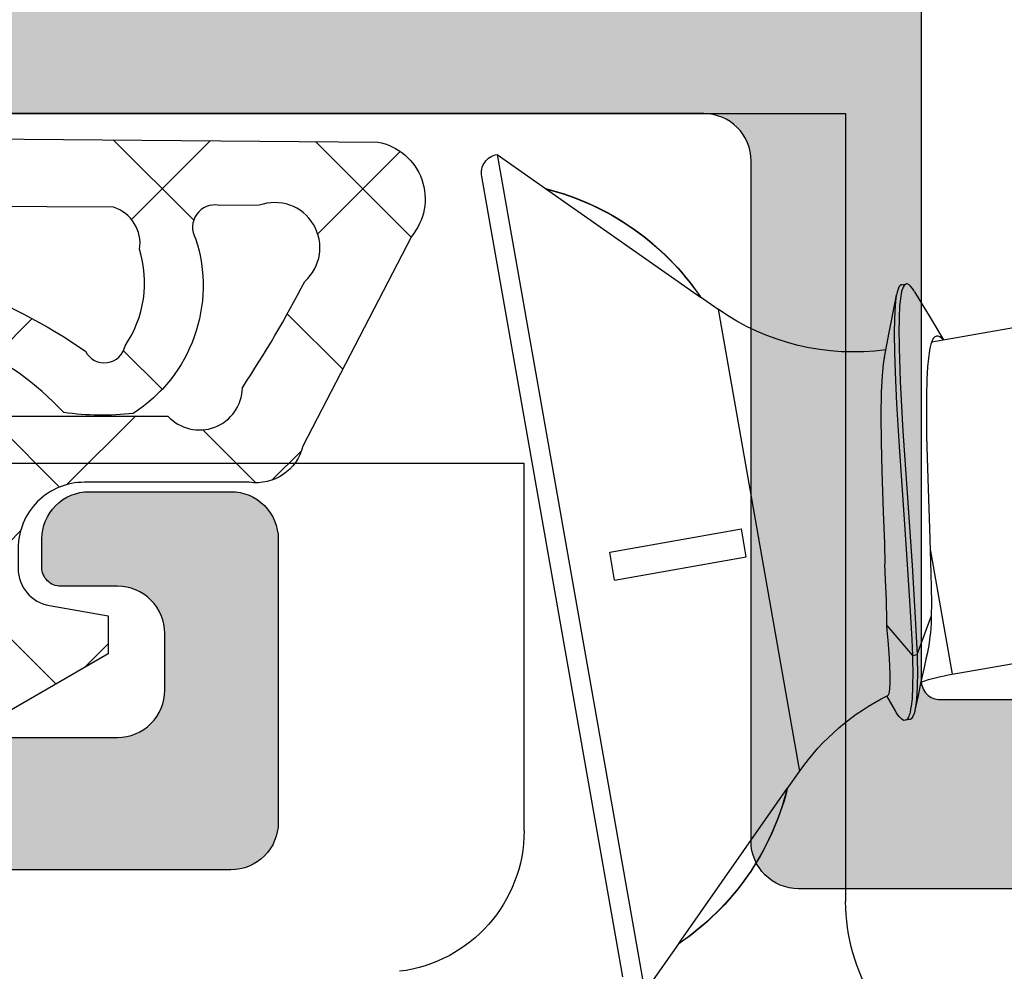
# Model space of a CAD drawing. Extents: x -5255 to -598, y -4609 to 3702.
# Drawn here: x -3169 to -3158, y 645 to 655 of the extents above; entities that cross this region are included whole.
import ezdxf

# ---------------------------------------------------------------- set-up
doc = ezdxf.new("R2010")
doc.units = 0
doc.header["$LTSCALE"] = 5
doc.header["$MEASUREMENT"] = 0
doc.layers.get('0').update_dxf_attribs({"linetype": 'CONTINUOUS'})
doc.layers.add('Al_Solid_Hatch', color=50, linetype='CONTINUOUS')

# ---------------------------------------------------------------- blocks, each defined once
blk = doc.blocks.new('KAW_3001354', base_point=(1315.235263, 650.863619))
at = {"layer": 'Al_Solid_Hatch', "linetype": 'ByBlock'}
h = blk.add_hatch(color=256, dxfattribs=at)
h.dxf.hatch_style = 1
edge = h.paths.add_edge_path(flags=16)
edge.add_arc((1329.335264, 671.763618), 1.000001, 135.0000333, 179.9999523)
edge.add_line((1328.335263, 671.763619), (1328.335263, 667.463619))
edge.add_arc((1327.835263, 667.463619), 0.5, -90.0000428, 0.0000428, ccw=False)
edge.add_line((1327.835263, 666.963619), (1325.535263, 666.963619))
edge.add_arc((1325.535263, 667.463619), 0.5, 179.9999572, 270.0000428, ccw=False)
edge.add_line((1325.035263, 667.463619), (1325.035263, 674.163619))
edge.add_arc((1324.535263, 674.163619), 0.5, 359.9999572, 450.0000428)
edge.add_line((1324.535263, 674.663619), (1317.435263, 674.663619))
edge.add_arc((1317.435263, 674.863619), 0.2, 179.9999572, 270.0000428, ccw=False)
edge.add_line((1317.235263, 674.863619), (1317.235263, 704.863619))
edge.add_arc((1317.435263, 704.863619), 0.2, 89.9999572, 180.0000428, ccw=False)
edge.add_line((1317.435263, 705.063619), (1318.535263, 705.063619))
edge.add_arc((1318.535263, 705.263619), 0.2, 269.9999945, 345.5225412)
edge.add_arc((1318.922561, 705.163619), 0.2, 89.9999945, 165.5225412, ccw=False)
edge.add_line((1318.922561, 705.363619), (1330.447965, 705.363619))
edge.add_arc((1330.447965, 705.163619), 0.2, 14.4774588, 90.0000055, ccw=False)
edge.add_arc((1330.835263, 705.263619), 0.2, 194.4774588, 270.0000055)
edge.add_line((1330.835263, 705.063619), (1331.935263, 705.063619))
edge.add_arc((1331.935263, 704.863619), 0.2, -0.0000428, 90.0000428, ccw=False)
edge.add_line((1332.135263, 704.863619), (1332.135263, 674.863619))
edge.add_arc((1331.935263, 674.863619), 0.2, -90.0000428, 0.0000428, ccw=False)
edge.add_line((1331.935263, 674.663619), (1330.635263, 674.663619))
edge.add_arc((1330.635263, 674.163619), 0.5, 89.9999572, 180.0000428)
edge.add_line((1330.135263, 674.163619), (1330.135263, 673.263619))
edge.add_arc((1329.635263, 673.263619), 0.5, -90.0000428, 0.0000428, ccw=False)
edge.add_line((1329.635263, 672.763619), (1329.335263, 672.763619))
edge.add_arc((1329.335265, 671.763617), 1.000002, 90.0000883, 135.0000073)
edge = h.paths.add_edge_path(flags=16)
edge.add_line((1323.535263, 706.863619), (1317.135263, 706.863619))
edge.add_arc((1317.135263, 707.363619), 0.5, 179.9999572, 270.0000428, ccw=False)
edge.add_line((1316.635263, 707.363619), (1316.635263, 731.963619))
edge.add_arc((1317.135263, 731.963619), 0.5, 89.9999572, 180.0000428, ccw=False)
edge.add_line((1317.135263, 732.463619), (1321.335263, 732.463619))
edge.add_arc((1321.335263, 731.963619), 0.5, -0.0000428, 90.0000428, ccw=False)
edge.add_line((1321.835263, 731.963619), (1321.835263, 727.163619))
edge.add_arc((1323.335262, 727.163618), 1.499999, 179.9999572, 270.0000428)
edge.add_line((1323.335263, 725.663619), (1323.535263, 725.663619))
edge.add_arc((1323.535263, 725.163619), 0.5, -0.0000428, 90.0000428, ccw=False)
edge.add_line((1324.035263, 725.163619), (1324.035263, 707.363619))
edge.add_arc((1323.535263, 707.363619), 0.5, -90.0000428, 0.0000428, ccw=False)
edge = h.paths.add_edge_path()
edge.add_line((1330.135263, 670.763619), (1330.675263, 670.763619))
edge.add_line((1330.675263, 670.763619), (1332.035263, 669.978419))
edge.add_arc((1332.235263, 669.978422), 0.2, 180.0008594, 359.9991406)
edge.add_line((1332.435263, 669.978419), (1332.435263, 672.263619))
edge.add_arc((1332.935263, 672.263619), 0.5, 89.9999572, 180.0000428, ccw=False)
edge.add_arc((1332.935264, 673.763618), 0.999999, 269.9999572, 360.0000428)
edge.add_line((1333.935263, 673.763619), (1333.935263, 698.149628))
edge.add_arc((1334.935264, 698.149628), 1.000001, 120.0000377, 179.9999965, ccw=False)
edge.add_line((1334.435263, 699.015654), (1334.935262, 699.304328))
edge.add_arc((1333.43526, 701.902407), 3.000003, 300.0000116, 359.9999704)
edge.add_line((1336.435263, 701.902405), (1336.435263, 702.248819))
edge.add_arc((1336.235263, 702.248816), 0.2, 0.0008594, 179.9991406)
edge.add_line((1336.035263, 702.248819), (1334.675263, 701.463619))
edge.add_line((1334.675263, 701.463619), (1334.135263, 701.463619))
edge.add_arc((1334.135263, 701.663619), 0.2, 179.9999572, 270.0000428, ccw=False)
edge.add_line((1333.935263, 701.663619), (1333.935263, 705.265427))
edge.add_arc((1334.135263, 705.265427), 0.2, 123.7499943, 180.0000029, ccw=False)
edge.add_arc((1334.135263, 705.265427), 0.2, 67.4999926, 123.7500012, ccw=False)
edge.add_line((1334.2118, 705.450203), (1335.693354, 704.836523))
edge.add_arc((1335.878129, 704.759986), 0.2, 157.5000048, 337.5000048)
edge.add_line((1336.062905, 704.68345), (1336.698854, 705.784945))
edge.add_line((1336.698854, 705.784945), (1337.061819, 706.413619))
edge.add_arc((1336.802011, 706.563619), 0.3, 330.0000593, 450.000013)
edge.add_line((1336.802011, 706.863619), (1334.435263, 706.863619))
edge.add_arc((1334.435262, 707.563618), 0.699999, 179.9999572, 270.0000428, ccw=False)
edge.add_line((1333.735263, 707.563619), (1333.735263, 711.163619))
edge.add_arc((1333.235263, 711.163619), 0.5, 359.9999572, 450.0000428)
edge.add_line((1333.235263, 711.663619), (1330.935263, 711.663619))
edge.add_arc((1330.935262, 710.86362), 0.799999, 89.9999572, 180.0000428)
edge.add_arc((1330.335263, 710.863619), 0.2, 179.9999572, 270.0000428)
edge.add_line((1330.335263, 710.663619), (1331.935263, 710.663619))
edge.add_arc((1331.935263, 710.463619), 0.2, -0.0000428, 90.0000428, ccw=False)
edge.add_line((1332.135263, 710.463619), (1332.135263, 707.363619))
edge.add_arc((1331.635263, 707.363619), 0.5, -90.0000428, 0.0000428, ccw=False)
edge.add_line((1331.635263, 706.863619), (1325.935263, 706.863619))
edge.add_arc((1325.935263, 707.363619), 0.5, 179.9999572, 270.0000428, ccw=False)
edge.add_line((1325.435263, 707.363619), (1325.435263, 727.863619))
edge.add_arc((1324.935263, 727.863619), 0.5, 359.9999572, 450.0000428)
edge.add_line((1324.935263, 728.363619), (1324.835263, 728.363619))
edge.add_arc((1324.835263, 728.163619), 0.2, 89.9999572, 180.0000428)
edge.add_line((1324.635263, 728.163619), (1324.635263, 727.863619))
edge.add_arc((1323.835264, 727.863618), 0.799999, -90.0000428, 0.0000428, ccw=False)
edge.add_arc((1323.835262, 727.863618), 0.799999, 179.9999572, 270.0000428, ccw=False)
edge.add_line((1323.035263, 727.863619), (1323.035263, 731.863619))
edge.add_arc((1323.835262, 731.86362), 0.799999, 89.9999572, 180.0000428, ccw=False)
edge.add_arc((1323.835264, 731.86362), 0.799999, -0.0000428, 90.0000428, ccw=False)
edge.add_line((1324.635263, 731.863619), (1324.635263, 731.563619))
edge.add_arc((1324.835263, 731.563619), 0.2, 179.9999572, 270.0000428)
edge.add_line((1324.835263, 731.363619), (1324.935263, 731.363619))
edge.add_arc((1324.935263, 731.863619), 0.5, 269.9999572, 360.0000428)
edge.add_line((1325.435263, 731.863619), (1325.435263, 733.363619))
edge.add_arc((1324.935263, 733.363619), 0.5, 359.9999572, 450.0000428)
edge.add_line((1324.935263, 733.863619), (1315.735263, 733.863619))
edge.add_arc((1315.735263, 733.363619), 0.5, 89.9999572, 180.0000428)
edge.add_line((1315.235263, 733.363619), (1315.235263, 673.363619))
edge.add_arc((1315.735263, 673.363619), 0.5, 179.9999572, 270.0000428)
edge.add_line((1315.735263, 672.863619), (1322.935263, 672.863619))
edge.add_arc((1322.935263, 672.363619), 0.5, -0.0000428, 90.0000428, ccw=False)
edge.add_line((1323.435263, 672.363619), (1323.435263, 663.363619))
edge.add_arc((1323.935263, 663.363619), 0.5, 179.9999572, 270.0000428)
edge.add_line((1323.935263, 662.863619), (1324.135263, 662.863619))
edge.add_arc((1324.135263, 663.363619), 0.5, 269.9999572, 360.0000428)
edge.add_line((1324.635263, 663.363619), (1324.635263, 665.163619))
edge.add_arc((1324.835263, 665.163619), 0.2, 89.9999572, 180.0000428, ccw=False)
edge.add_line((1324.835263, 665.363619), (1330.135276, 665.363619))
edge.add_line((1330.135276, 665.363619), (1332.802011, 665.363619))
edge.add_arc((1332.802011, 665.663619), 0.3, 269.999987, 389.9999407)
edge.add_line((1333.061819, 665.813619), (1332.698854, 666.442292))
edge.add_line((1332.698854, 666.442292), (1332.062905, 667.543788))
edge.add_arc((1331.878129, 667.467251), 0.2, 22.5001275, 202.5001275)
edge.add_line((1331.693354, 667.390714), (1330.2118, 666.777035))
edge.add_arc((1330.135263, 666.961811), 0.2, 180.000172, 292.5001477, ccw=False)
edge.add_line((1329.935263, 666.96181), (1329.935263, 670.563619))
edge.add_arc((1330.135263, 670.563619), 0.2, 89.9999572, 180.0000428, ccw=False)
at = {"color": 40, "linetype": 'Continuous'}
for points in [[(1315.235263, 733.363619), (1315.235263, 673.363619, 0.414214), (1315.735263, 672.863619), (1322.935263, 672.863619, -0.414214), (1323.435263, 672.363619), (1323.435263, 663.363619, 0.414214)], [(1332.135263, 704.863619), (1332.135263, 674.863619, -0.414214), (1331.935263, 674.663619), (1330.635263, 674.663619, 0.414214), (1330.135263, 674.163619), (1330.135263, 673.263619, -0.414214), (1329.635263, 672.763619), (1329.335263, 672.763619, 0.198912), (1328.628156, 672.470725), (1328.628156, 672.470725, 0.198912), (1328.335263, 671.763619), (1328.335263, 667.463619, -0.414214), (1327.835263, 666.963619), (1325.535263, 666.963619, -0.414214), (1325.035263, 667.463619), (1325.035263, 674.163619, 0.414214), (1324.535263, 674.663619), (1317.435263, 674.663619, -0.414214), (1317.235263, 674.863619), (1317.235263, 704.863619, -0.414214)]]:
    blk.add_lwpolyline(points, format="xyb", dxfattribs=at)
blk = doc.blocks.new('KAW_3001357', base_point=(-72, 65.2))
at = {"layer": 'Al_Solid_Hatch', "linetype": 'ByBlock'}
h = blk.add_hatch(color=256, dxfattribs=at)
h.dxf.hatch_style = 1
edge = h.paths.add_edge_path(flags=16)
edge.add_line((-70, 128.7), (-70, 89.2))
edge.add_arc((-69.8, 89.2), 0.2, 179.9999572, 270.0000428)
edge.add_line((-69.8, 89), (-64.2, 89))
edge.add_arc((-64.2, 89.2), 0.2, 269.9999572, 360.0000428)
edge.add_line((-64, 89.2), (-64, 124.2))
edge.add_arc((-64.2, 124.2), 0.2, 359.9999572, 450.0000428)
edge.add_line((-64.2, 124.4), (-65.9, 124.4))
edge.add_arc((-65.900002, 126.899998), 2.499998, 179.9999572, 270.0000428, ccw=False)
edge.add_line((-68.4, 126.9), (-68.4, 128.7))
edge.add_arc((-68.9, 128.7), 0.5, 359.9999572, 450.0000428)
edge.add_line((-68.9, 129.2), (-69.5, 129.2))
edge.add_arc((-69.5, 128.7), 0.5, 89.9999572, 180.0000428)
edge = h.paths.add_edge_path()
edge.add_arc((-68.5, 158.7), 0.5, -0.0000428, 90.0000428, ccw=False)
edge.add_line((-68, 158.7), (-68, 157.2))
edge.add_arc((-68.5, 157.2), 0.5, -90.0000428, 0.0000428, ccw=False)
edge.add_line((-68.5, 156.7), (-68.8, 156.7))
edge.add_arc((-68.8, 156.9), 0.2, 179.9999572, 270.0000428, ccw=False)
edge.add_line((-69, 156.9), (-69, 157.5))
edge.add_arc((-69.5, 157.5), 0.5, 359.9999572, 450.0000428)
edge.add_line((-69.5, 158), (-70.1, 158))
edge.add_arc((-70.1, 157.5), 0.5, 89.9999572, 180.0000428)
edge.add_line((-70.6, 157.5), (-70.6, 152.9))
edge.add_arc((-70.099999, 152.900001), 0.500001, 180.0001169, 225.0000359)
edge.add_arc((-70.099999, 152.900001), 0.500001, 224.9999641, 269.9998831)
edge.add_line((-70.1, 152.4), (-69.5, 152.4))
edge.add_arc((-69.5, 152.9), 0.5, 269.9999572, 360.0000428)
edge.add_line((-69, 152.9), (-69, 153.5))
edge.add_arc((-68.8, 153.5), 0.2, 89.9999572, 180.0000428, ccw=False)
edge.add_line((-68.8, 153.7), (-68.5, 153.7))
edge.add_arc((-68.5, 153.2), 0.5, -0.0000428, 90.0000428, ccw=False)
edge.add_line((-68, 153.2), (-68, 150.1))
edge.add_arc((-68.4, 150.1), 0.4, -90.0000428, 0.0000428, ccw=False)
edge.add_arc((-68.4, 150.1), 0.4, 179.9999572, 270.0000428, ccw=False)
edge.add_line((-68.8, 150.1), (-68.8, 151))
edge.add_arc((-69, 151), 0.2, 359.9999572, 450.0000428)
edge.add_line((-69, 151.2), (-69.9, 151.2))
edge.add_arc((-69.9, 150.7), 0.5, 89.9999572, 180.0000428)
edge.add_line((-70.4, 150.7), (-70.4, 148.2))
edge.add_line((-70.4, 148.2), (-70.208926, 132.690911))
edge.add_arc((-69.711183, 132.697664), 0.497789, 180.7772466, 271.2872335)
edge.add_line((-69.7, 132.2), (-63.733251, 132.2))
edge.add_arc((-63.733251, 131.9), 0.3, -30.0000362, 89.9999176, ccw=False)
edge.add_line((-63.473444, 131.75), (-63.836409, 131.121327))
edge.add_line((-63.836409, 131.121327), (-64.472357, 130.019831))
edge.add_arc((-64.657133, 130.096368), 0.2, 157.5000596, 337.5000596, ccw=False)
edge.add_line((-64.841909, 130.172904), (-66.323463, 130.786584))
edge.add_arc((-66.4, 130.601808), 0.2, 67.4999955, 179.9999713)
edge.add_line((-66.6, 130.601808), (-66.6, 127))
edge.add_arc((-66.4, 127), 0.2, 179.9999572, 270.0000428)
edge.add_line((-66.4, 126.8), (-65.86, 126.8))
edge.add_line((-65.86, 126.8), (-64.497788, 127.586473))
edge.add_arc((-64.3, 127.616136), 0.2, 0.0000186, 188.5292731, ccw=False)
edge.add_line((-64.1, 127.616136), (-64.1, 127))
edge.add_arc((-63.9, 127), 0.2, 179.9999572, 270.0000428)
edge.add_line((-63.9, 126.8), (-63.7, 126.8))
edge.add_arc((-63.699999, 125.300001), 1.499999, -0.0000428, 90.0000428, ccw=False)
edge.add_line((-62.2, 125.3), (-62.2, 116.5))
edge.add_arc((-62, 116.5), 0.2, 179.9999572, 270.0000428)
edge.add_line((-62, 116.3), (-59.2, 116.3))
edge.add_arc((-59.2, 115.8), 0.5, -0.0000428, 90.0000428, ccw=False)
edge.add_line((-58.7, 115.8), (-58.7, 115.3))
edge.add_arc((-59.2, 115.3), 0.5, -90.0000428, 0.0000428, ccw=False)
edge.add_line((-59.2, 114.8), (-61.2, 114.8))
edge.add_arc((-61.200001, 113.800001), 0.999999, 89.9999572, 180.0000428)
edge.add_line((-62.2, 113.8), (-62.2, 88.6))
edge.add_arc((-61.200001, 88.599999), 0.999999, 179.9999572, 270.0000428)
edge.add_line((-61.2, 87.6), (-59.2, 87.6))
edge.add_arc((-59.2, 87.1), 0.5, -0.0000428, 90.0000428, ccw=False)
edge.add_line((-58.7, 87.1), (-58.7, 86.6))
edge.add_arc((-59.2, 86.6), 0.5, -90.0000428, 0.0000428, ccw=False)
edge.add_arc((-59.2, 85.6), 0.5, 89.9999572, 180.0000428)
edge.add_line((-59.7, 85.6), (-59.7, 84.283864))
edge.add_arc((-59.9, 84.283864), 0.2, 171.4707269, 359.9999814, ccw=False)
edge.add_line((-60.097788, 84.313527), (-61.46, 85.1))
edge.add_line((-61.46, 85.1), (-62, 85.1))
edge.add_arc((-62, 84.9), 0.2, 89.9999572, 180.0000428)
edge.add_line((-62.2, 84.9), (-62.2, 81.298192))
edge.add_arc((-62, 81.298192), 0.2, 180.0000287, 292.5000045)
edge.add_line((-61.923463, 81.113416), (-60.441909, 81.727096))
edge.add_arc((-60.257133, 81.803632), 0.2, 22.4999404, 202.4999404, ccw=False)
edge.add_line((-60.072357, 81.880169), (-59.436409, 80.778673))
edge.add_line((-59.436409, 80.778673), (-59.073444, 80.15))
edge.add_arc((-59.333251, 80), 0.3, -89.9999176, 30.0000362, ccw=False)
edge.add_line((-59.333251, 79.7), (-62.6, 79.7))
edge.add_arc((-62.6, 79.5), 0.2, 89.9999572, 180.0000428)
edge.add_line((-62.8, 79.5), (-62.8, 77.7))
edge.add_arc((-63.3, 77.7), 0.5, -90.0000428, 0.0000428, ccw=False)
edge.add_line((-63.3, 77.2), (-63.5, 77.2))
edge.add_arc((-63.5, 77.7), 0.5, 179.9999572, 270.0000428, ccw=False)
edge.add_line((-64, 77.7), (-64, 86.7))
edge.add_arc((-64.5, 86.7), 0.5, 359.9999572, 450.0000428)
edge.add_line((-64.5, 87.2), (-69.709008, 87.2))
edge.add_arc((-69.709008, 86.7), 0.5, 89.999967, 178.9583822)
edge.add_line((-70.208926, 86.709089), (-70.4, 76.2))
edge.add_line((-70.4, 76.2), (-70.4, 73.7))
edge.add_arc((-69.9, 73.7), 0.5, 179.9999572, 270.0000428)
edge.add_line((-69.9, 73.2), (-68.5, 73.2))
edge.add_arc((-68.5, 72.7), 0.5, -0.0000428, 90.0000428, ccw=False)
edge.add_line((-68, 72.7), (-68, 71.2))
edge.add_arc((-68.5, 71.2), 0.5, -90.0000428, 0.0000428, ccw=False)
edge.add_line((-68.5, 70.7), (-68.8, 70.7))
edge.add_arc((-68.8, 70.9), 0.2, 179.9999572, 270.0000428, ccw=False)
edge.add_line((-69, 70.9), (-69, 71.5))
edge.add_arc((-69.5, 71.5), 0.5, 359.9999572, 450.0000428)
edge.add_line((-69.5, 72), (-70.1, 72))
edge.add_arc((-70.1, 71.5), 0.5, 89.9999572, 180.0000428)
edge.add_line((-70.6, 71.5), (-70.6, 66.9))
edge.add_arc((-70.1, 66.9), 0.5, 179.9999572, 270.0000428)
edge.add_line((-70.1, 66.4), (-69.5, 66.4))
edge.add_arc((-69.5, 66.9), 0.5, 269.9999572, 360.0000428)
edge.add_line((-69, 66.9), (-69, 67.5))
edge.add_arc((-68.8, 67.5), 0.2, 89.9999572, 180.0000428, ccw=False)
edge.add_line((-68.8, 67.7), (-68.5, 67.7))
edge.add_arc((-68.5, 67.2), 0.5, -0.0000428, 90.0000428, ccw=False)
edge.add_line((-68, 67.2), (-68, 65.7))
edge.add_arc((-68.5, 65.7), 0.5, -90.0000428, 0.0000428, ccw=False)
edge.add_line((-68.5, 65.2), (-71.5, 65.2))
edge.add_arc((-71.5, 65.7), 0.5, 179.9999572, 270.0000428, ccw=False)
edge.add_line((-72, 65.7), (-72, 158.7))
edge.add_arc((-71.5, 158.7), 0.5, 89.9999572, 180.0000428, ccw=False)
edge.add_line((-71.5, 159.2), (-68.5, 159.2))
at = {"color": 40, "linetype": 'Continuous'}
blk.add_lwpolyline([(-70.6, 71.5), (-70.6, 66.9, 0.414214), (-70.1, 66.4), (-69.5, 66.4, 0.414214), (-69, 66.9), (-69, 67.5, -0.414214), (-68.8, 67.7), (-68.5, 67.7, -0.414214), (-68, 67.2), (-68, 65.7, -0.414214), (-68.5, 65.2), (-71.5, 65.2, -0.414214), (-72, 65.7), (-72, 158.7, -0.414214)], format="xyb", dxfattribs=at)
blk = doc.blocks.new('KAWNEER_8002_236_46__2', base_point=(-93, -120.2))
at = {"color": 7, "linetype": 'Continuous'}
for p, q in [((-69.930639, -78.873275), (-69.786387, -78.055185)), ((-66.414698, -79.089083), (-66.222502, -77.999082)), ((-68.606296, -79.106793), (-69.930639, -78.873275)), ((-66.393637, -78.971103), (-66.387022, -78.976899)), ((-66.157906, -79.106613), (-66.392801, -78.964898)), ((-66.387022, -78.976899), (-66.375464, -78.988032)), ((-66.375464, -78.988032), (-66.36215, -79.005564)), ((-66.36215, -79.005564), (-66.354729, -79.022466)), ((-66.354729, -79.022466), (-66.354187, -79.033803)), ((-69.722926, -79.244861), (-69.3204, -79.094086)), ((-69.625535, -79.121152), (-69.714033, -79.137786)), ((-69.536395, -79.108686), (-69.625535, -79.121152)), ((-69.48878, -79.102806), (-69.536395, -79.108686)), ((-69.447723, -79.099552), (-69.48878, -79.102806)), ((-69.391582, -79.096491), (-69.447723, -79.099552)), ((-69.335412, -79.094538), (-69.391582, -79.096491)), ((-69.3204, -79.094086), (-69.335412, -79.094538)), ((-69.173852, -79.093596), (-69.3204, -79.094086)), ((-68.863464, -79.09855), (-69.173852, -79.093596)), ((-68.384601, -79.113531), (-68.863464, -79.09855)), ((-67.970134, -79.128155), (-68.384601, -79.113531)), ((-67.640794, -79.138112), (-67.970134, -79.128155)), ((-66.586926, -79.125497), (-66.678286, -79.134565)), ((-66.529528, -79.117719), (-66.586926, -79.125497)), ((-66.479966, -79.108602), (-66.529528, -79.117719)), ((-66.438427, -79.098117), (-66.479966, -79.108602)), ((-66.404998, -79.086225), (-66.438427, -79.098117)), ((-66.379672, -79.072818), (-66.404998, -79.086225)), ((-66.362173, -79.057544), (-66.379672, -79.072818)), ((-66.356134, -79.044848), (-66.362173, -79.057544)), ((-66.355073, -79.038833), (-66.356134, -79.044848)), ((-66.354187, -79.033803), (-66.355073, -79.038833)), ((-65.884011, -79.270298), (-66.157906, -79.106613)), ((-70.01263, -79.203943), (-70.173607, -79.238324)), ((-69.859482, -79.170438), (-70.01263, -79.203943)), ((-69.755008, -79.147052), (-69.859482, -79.170438)), ((-69.714033, -79.137786), (-69.755008, -79.147052)), ((-67.406541, -79.143678), (-67.640794, -79.138112)), ((-67.187298, -79.146648), (-67.406541, -79.143678)), ((-66.987203, -79.146328), (-67.187298, -79.146648)), ((-66.810023, -79.14208), (-66.987203, -79.146328)), ((-66.678286, -79.134565), (-66.810023, -79.14208)), ((-70.409818, -79.321599), (-70.418501, -79.37084)), ((-70.408721, -79.315388), (-70.409818, -79.321599)), ((-70.400981, -79.302083), (-70.408721, -79.315388)), ((-70.384256, -79.335722), (-70.401597, -79.345736)), ((-70.379376, -79.287851), (-70.400981, -79.302083)), ((-70.370567, -79.330385), (-70.384256, -79.335722)), ((-70.348247, -79.275734), (-70.379376, -79.287851)), ((-70.362902, -79.32779), (-70.370567, -79.330385)), ((-70.348528, -79.322924), (-70.362902, -79.32779)), ((-70.327999, -79.317833), (-70.348528, -79.322924)), ((-70.323792, -79.269755), (-70.348247, -79.275734)), ((-70.307304, -79.313859), (-70.327999, -79.317833)), ((-70.309965, -79.266883), (-70.323792, -79.269755)), ((-70.173607, -79.238324), (-70.309965, -79.266883)), ((-70.276633, -79.259958), (-70.309965, -79.266883)), ((-70.301493, -79.312822), (-70.307304, -79.313859)), ((-70.267911, -79.30683), (-70.301493, -79.312822)), ((-70.198499, -79.250285), (-70.276633, -79.259958)), ((-70.190634, -79.298308), (-70.267911, -79.30683)), ((-70.065831, -79.243066), (-70.198499, -79.250285)), ((-70.060832, -79.292022), (-70.190634, -79.298308)), ((-69.903725, -79.241265), (-70.065831, -79.243066)), ((-69.90462, -79.290618), (-70.060832, -79.292022)), ((-69.791946, -79.292544), (-69.90462, -79.290618)), ((-69.786161, -79.243229), (-69.903725, -79.241265)), ((-69.731608, -79.294101), (-69.791946, -79.292544)), ((-69.722926, -79.244861), (-69.786161, -79.243229)), ((-69.731608, -79.294101), (-69.722926, -79.244861)), ((-69.416242, -79.563778), (-69.731608, -79.294101)), ((-69.563736, -79.300905), (-69.731608, -79.294101)), ((-69.597974, -79.249925), (-69.722926, -79.244861)), ((-69.335697, -79.263134), (-69.597974, -79.249925)), ((-69.208975, -79.319867), (-69.563736, -79.300905)), ((-68.780294, -79.297185), (-69.335697, -79.263134)), ((-68.65936, -79.355642), (-69.208975, -79.319867)), ((-68.064772, -79.347333), (-68.780294, -79.297185)), ((-65.884012, -79.270298), (-65.870971, -79.278061)), ((-65.870971, -79.278061), (-65.848368, -79.2926)), ((-65.848368, -79.2926), (-65.823951, -79.312741)), ((-65.823951, -79.312741), (-65.810889, -79.328297)), ((-65.810889, -79.328297), (-65.803207, -79.341039)), ((-70.418496, -79.37084), (-70.421421, -79.387415)), ((-70.421421, -79.387415), (-70.404689, -79.410433)), ((-70.417715, -79.366414), (-70.418496, -79.37084)), ((-70.413594, -79.357163), (-70.417715, -79.366414)), ((-70.401597, -79.345736), (-70.413594, -79.357163)), ((-70.404689, -79.410433), (-70.38241, -79.430579)), ((-70.38241, -79.430579), (-70.356651, -79.450475)), ((-68.085601, -79.395551), (-68.65936, -79.355642)), ((-67.521029, -79.433867), (-68.085601, -79.395551)), ((-67.358761, -79.395091), (-68.064772, -79.347333)), ((-67.0712, -79.460782), (-67.521029, -79.433867)), ((-66.833731, -79.422938), (-67.358761, -79.395091)), ((-66.593999, -79.431702), (-66.833731, -79.422938)), ((-66.482027, -79.43409), (-66.593999, -79.431702)), ((-66.423133, -79.435347), (-66.482027, -79.43409)), ((-66.313307, -79.436789), (-66.423133, -79.435347)), ((-66.161088, -79.435028), (-66.313307, -79.436789)), ((-66.03452, -79.428925), (-66.161088, -79.435028)), ((-65.959054, -79.421002), (-66.03452, -79.428925)), ((-65.926093, -79.415574), (-65.959054, -79.421002)), ((-65.907305, -79.41248), (-65.926093, -79.415574)), ((-65.883424, -79.407758), (-65.907305, -79.41248)), ((-65.860198, -79.400678), (-65.883424, -79.407758)), ((-65.855247, -79.398995), (-65.860198, -79.400678)), ((-65.84789, -79.396494), (-65.855247, -79.398995)), ((-65.834779, -79.391373), (-65.84789, -79.396494)), ((-65.829233, -79.432315), (-65.846826, -79.442467)), ((-65.818198, -79.381815), (-65.834779, -79.391373)), ((-65.817651, -79.422974), (-65.829233, -79.432315)), ((-65.806769, -79.370999), (-65.818198, -79.381815)), ((-65.811893, -79.413576), (-65.817651, -79.422974)), ((-65.810792, -79.407327), (-65.811893, -79.413576)), ((-65.810786, -79.407328), (-65.802104, -79.358088)), ((-65.802844, -79.362255), (-65.806769, -79.370999)), ((-65.803207, -79.341039), (-65.801009, -79.351837)), ((-65.80211, -79.358086), (-65.802844, -79.362255)), ((-65.801009, -79.351837), (-65.80211, -79.358086)), ((-70.356651, -79.450475), (-70.334776, -79.464148)), ((-70.334776, -79.464148), (-70.318964, -79.473399)), ((-70.318968, -79.473398), (-70.161114, -79.565864)), ((-70.153391, -79.550777), (-70.147478, -79.5458)), ((-70.147478, -79.5458), (-70.135018, -79.541014)), ((-70.135018, -79.541014), (-70.117159, -79.536935)), ((-70.117159, -79.536935), (-70.08244, -79.532342)), ((-70.08244, -79.532342), (-70.025177, -79.529759)), ((-70.025177, -79.529759), (-69.940622, -79.530178)), ((-69.940622, -79.530178), (-69.835593, -79.534031)), ((-69.835593, -79.534031), (-69.711344, -79.541104)), ((-69.711344, -79.541104), (-69.569398, -79.551186)), ((-66.740403, -79.476004), (-67.0712, -79.460782)), ((-66.522862, -79.483219), (-66.740403, -79.476004)), ((-66.576394, -79.589936), (-66.314391, -79.538146)), ((-66.33036, -79.486118), (-66.522862, -79.483219)), ((-66.16562, -79.484298), (-66.33036, -79.486118)), ((-66.314391, -79.538146), (-65.977453, -79.473171)), ((-66.030998, -79.4774), (-66.16562, -79.484298)), ((-65.951722, -79.468258), (-66.030998, -79.4774)), ((-65.977453, -79.473171), (-65.91778, -79.461809)), ((-65.917782, -79.461809), (-65.951722, -79.468258)), ((-65.902871, -79.458975), (-65.917782, -79.461809)), ((-65.876658, -79.453046), (-65.902871, -79.458975)), ((-65.846826, -79.442467), (-65.876658, -79.453046)), ((-70.154703, -79.553415), (-70.153391, -79.550777)), ((-69.569398, -79.551186), (-69.469067, -79.559315)), ((-69.469067, -79.559315), (-69.416242, -79.563778)), ((-69.416242, -79.563778), (-69.365894, -79.564609)), ((-69.365894, -79.564609), (-69.148836, -79.569325)), ((-69.148836, -79.569325), (-68.931866, -79.577316)), ((-68.931866, -79.577316), (-68.765247, -79.583934)), ((-68.544752, -79.590289), (-68.765247, -79.583934)), ((-68.215187, -79.602131), (-68.544752, -79.590289)), ((-67.781993, -79.616043), (-68.215187, -79.602131)), ((-67.474562, -79.623638), (-67.781993, -79.616043)), ((-67.193541, -79.626747), (-67.474562, -79.623638)), ((-66.94809, -79.623809), (-67.193541, -79.626747)), ((-66.769506, -79.615052), (-66.94809, -79.623809)), ((-66.650513, -79.602576), (-66.769506, -79.615052)), ((-66.599553, -79.594574), (-66.650513, -79.602576)), ((-66.5764, -79.589935), (-66.599553, -79.594574)), ((-64, -80), (-72.334635, -80)), ((-64, -89.7), (-64, -80)), ((-71.144835, -80.617356), (-70.958717, -80.487035)), ((-66.069672, -81.349106), (-70.958717, -80.487035)), ((-72.780407, -81.764991), (-71.140639, -80.618096)), ((-71.144835, -80.617356), (-71.140639, -80.618096)), ((-68.93539, -82.442971), (-68.689814, -81.050242)), ((-68.689814, -81.050242), (-68.394372, -81.102337)), ((-68.639947, -82.495065), (-68.394372, -81.102337)), ((-65.939351, -81.535223), (-66.069672, -81.349106)), ((-65.943547, -81.534484), (-64.79493, -83.173046)), ((-73.296211, -82.123766), (-72.783139, -81.764509)), ((-72.783139, -81.764509), (-72.780407, -81.764991)), ((-64.432941, -83.6866), (-73.296211, -82.123766)), ((-73.133979, -82.355457), (-64.664632, -83.848832)), ((-68.93539, -82.442971), (-68.639947, -82.495065)), ((-64.79493, -83.173046), (-64.792198, -83.173527)), ((-64.432941, -83.6866), (-64.792198, -83.173527)), ((-71.585535, -83.4), (-67.7, -83.4)), ((-67.7, -83.4), (-67.7, -92.4))]:
    blk.add_line(p, q, dxfattribs=at)
for centre, radius, start, end in [((-72.334635, -78), 2, 207.279613, 270), ((-72.392658, -78.439155), 2.5, 342.176698, 350), ((-72.392658, -78.439155), 2.5, 305, 333.531618), ((-64.021792, -79.915164), 2.5, 172.160298, 215), ((-70.463341, -83.334076), 2.800893, 104.08215, 145.91785), ((-70.461074, -83.335409), 2.800994, 104.04094, 145.898106), ((-67.511504, -83.855497), 2.800994, 14.101893, 55.95906), ((-67.508918, -83.855021), 2.800893, 14.08215, 55.91785), ((-71.585535, -84.9), 1.5, 90, 173.007517), ((-64.629903, -83.65187), 0.2, 259.999988, 350)]:
    blk.add_arc(centre, radius, start, end, dxfattribs=at)
blk = doc.blocks.new('KAW_5000529', base_point=(-3.64833, -5.553182))
at = {"color": 1, "linetype": 'Continuous'}
for p, q in [((-1.305588, 3.269813), (-0.325397, 4.250003)), ((-1.109088, 3.71579), (-0.00066, 2.607362)), ((-1.449881, 3.125519), (-1.305588, 3.269813)), ((-2.513204, 2.998586), (-1.94506, 2.430442)), ((-3.551035, 1.024366), (-1.663641, 2.911759)), ((-0.70066, 1.75342), (-0.00066, 2.45342)), ((-1.908695, 2.394077), (-1.420712, 1.906094)), ((1.316915, 1.649674), (1.833458, 2.166218)), ((-3.281502, 1.645563), (-2.760007, 1.124069)), ((1.215661, 1.391041), (2.59934, 0.007362)), ((0.298981, 0.631741), (0.917296, 1.250056)), ((-0.70066, 1.186042), (0.09934, 0.386042)), ((1.79934, 0.010779), (2.59934, 0.810779)), ((-2.358267, 0.722329), (-1.691064, 0.055125)), ((-2.283939, 0.170141), (-1.72535, 0.72873)), ((-0.70066, -0.3679), (0.09934, 0.4321)), ((-3.641081, -0.116178), (-2.916981, -0.840277)), ((-3.632382, -1.178302), (-2.918869, -0.464789)), ((0.513423, -1.275138), (1.238201, -0.55036)), ((1.052029, -0.566647), (2.132917, -1.647535)), ((-0.70066, -0.935278), (0.05075, -1.686689)), ((-1.732081, -1.399321), (-1.323962, -0.991202)), ((-0.70066, -2.489221), (0.024481, -1.76408)), ((1.709884, -2.199997), (1.956113, -1.953768)), ((-3.623564, -2.255015), (-2.772813, -3.105766)), ((-1.392669, -2.36459), (-0.984457, -2.772802)), ((-3.615149, -3.28239), (-2.780731, -2.447972)), ((-0.981027, -2.769588), (-0.910771, -2.699332)), ((-0.555278, -3.201981), (0.004518, -3.761776)), ((-0.33814, -4.248021), (-0.023515, -3.933396)), ((-1.782644, -4.095935), (-1.196673, -4.681906)), ((-3.606046, -4.393853), (-2.595491, -5.404408)), ((-3.501371, -5.289932), (-2.629136, -4.417697))]:
    blk.add_line(p, q, dxfattribs=at)
for points in [[(-0.944998, 4.000003), (-1.733673, 2.633978, 0.167012), (-2.370028, 0.899126, 0.141491), (-1.386223, -1.961087, -0.710418), (-1.445454, -2.38205, -0.226403), (-2.466156, -2.533983, -0.36915), (-2.909854, -2.257864), (-2.924061, 0.567897, -0.151623), (-1.778177, 2.597496, 0.315451), (-1.697931, 3.039811), (-1.792767, 3.151605, 0.129352), (-2.037818, 3.324436, 0.338148), (-2.321728, 3.274228, 0.068223), (-3.64833, 0.768854), (-3.60066, -5.051466, 0.576769), (-2.601511, -5.407518), (-0.381692, -4.260961, 0.384877), (-0.00066, -3.694066), (-0.00066, -1.949997, -0.198912), (0.204365, -1.455022, -0.198912), (0.69934, -1.249997), (0.910802, -1.249997, -0.36397), (1.304725, -1.580538), (1.413953, -2.199997), (1.813953, -2.199997), (2.59934, -0.839666), (2.59934, 0.839672), (1.813953, 2.200003), (1.413953, 2.200003), (1.304725, 1.580544, -0.36397), (0.910802, 1.250003), (0.69934, 1.250003, -0.414214), (-0.00066, 1.950003), (-0.00066, 4.050003, 0.414214), (-0.20066, 4.250003), (-0.511985, 4.250003, 0.267949), (-0.944998, 4.000003)], [(-0.891873, 2.691454, -0.198912), (-0.87066, 2.700241), (-0.73066, 2.700241, -0.414214), (-0.70066, 2.670241), (-0.70066, -2.83344, -0.678039), (-1.000298, -3.620625, -0.025398), (-2.125714, -4.281207, -0.825897), (-2.931679, -3.799127), (-2.930105, -3.375965, -0.64736), (-2.579325, -3.126238, 0.341642), (-0.728265, -2.465095, 0.062802), (-0.738482, -1.733628, -0.412724), (-0.90066, 2.670241, -0.198912), (-0.891873, 2.691454)], [(1.616771, -0.517239), (0.316771, -0.630974, -0.440011), (0.09934, -0.431735), (0.09934, 0.431741, -0.440011), (0.316771, 0.63098), (1.616771, 0.517245, -0.388879), (1.79934, 0.318006), (1.79934, -0.318, -0.388879), (1.616771, -0.517239)]]:
    blk.add_lwpolyline(points, format="xyb", close=True, dxfattribs=at)

msp = doc.modelspace()

# ---------------------------------------------------------------- block references
at = {"color": 7, "xscale": -1, "yscale": -1, "rotation": 270}
msp.add_blockref('KAW_3001357', (-3166, 646.4588), dxfattribs=at)
at = {"color": 7, "extrusion": (0, 0, -1), "rotation": 90}
for name, p in [('KAW_3001354', (3183, 646.2588)), ('KAWNEER_8002_236_46__2', (3200.2, 625.4588))]:
    msp.add_blockref(name, p, dxfattribs=at)
at = {"color": 7, "extrusion": (0, 0, -1), "xscale": -1, "yscale": -1, "rotation": 90}
msp.add_blockref('KAW_5000529', (3164.44681, 654.20647), dxfattribs=at)

doc.saveas('drawing.dxf')
